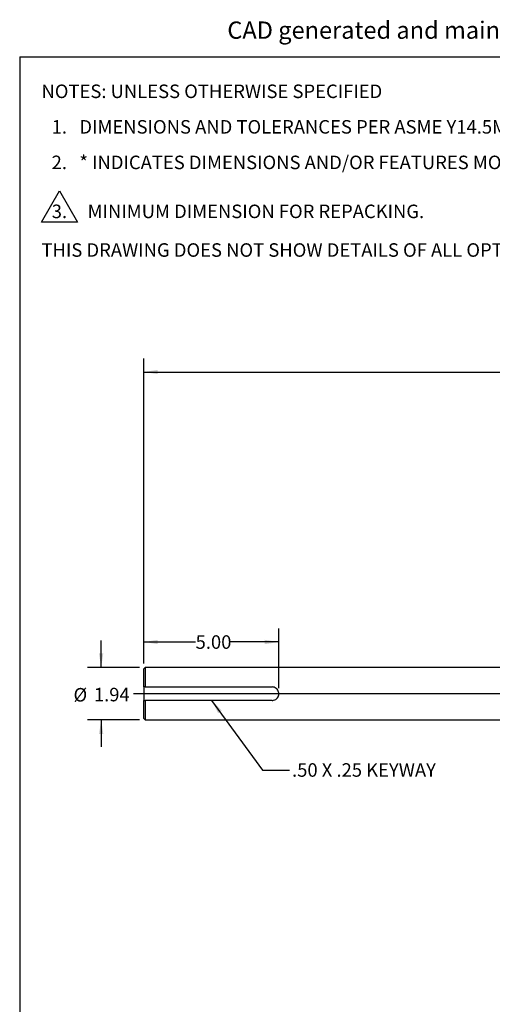
# Model space of a CAD drawing. Units: inches. Extents: x 0.5 to 21.5, y 0.5 to 16.8.
# Drawn here: x 0.5 to 4.9, y 7.7 to 16.8 of the extents above; entities that cross this region are included whole.
import ezdxf

# ---------------------------------------------------------------- set-up
doc = ezdxf.new("R2010")
doc.units = ezdxf.units.IN
doc.header["$MEASUREMENT"] = 0
for name, color, linetype in [('BORDER', 7, 'Continuous'), ('CONTROL_STAMP', 1, 'Continuous'), ('DEFAULT', 7, 'Continuous')]:
    doc.layers.add(name, color=color, linetype=linetype)
doc.styles.add('SLDTEXTSTYLE0', font='TXT', dxfattribs={"width": 0.695402})
doc.styles.add('SLDTEXTSTYLE1', font='TXT', dxfattribs={"width": 0.605})
doc.styles.add('SLDTEXTSTYLE5', font='TXT', dxfattribs={"width": 0.75})
doc.dimstyles.new('SLDDIMSTYLE0', dxfattribs={"dimtxt": 0.125, "dimasz": 0.13, "dimexe": 0, "dimexo": 0.0625, "dimgap": 0.03125, "dimtad": 0, "dimtih": 1, "dimtoh": 1, "dimlfac": 4, "dimrnd": 1e-09, "dimzin": 4, "dimdsep": 46, "dimtxsty": 'SLDTEXTSTYLE5', "dimsah": 1, "dimcen": 0.09, "dimadec": 0, "dimazin": 1, "dimtfac": 1, "dimtofl": 0, "dimtmove": 0, "dimatfit": 3, "dimfxl": 1, "dimfrac": 2, "dimtolj": 1, "dimtzin": 12, "dimarcsym": 0})
doc.dimstyles.new('SLDDIMSTYLE1', dxfattribs={"dimtxt": 0.125, "dimasz": 0.13, "dimexe": 0, "dimexo": 0.0625, "dimgap": 0.03125, "dimtad": 0, "dimtih": 1, "dimtoh": 1, "dimlfac": 4, "dimrnd": 1e-09, "dimzin": 12, "dimdsep": 46, "dimtxsty": 'SLDTEXTSTYLE5', "dimsah": 1, "dimcen": 0.09, "dimadec": 0, "dimazin": 3, "dimtfac": 1, "dimtmove": 0, "dimatfit": 0, "dimfxl": 1, "dimfrac": 2, "dimtolj": 1, "dimtzin": 12, "dimarcsym": 0})
doc.dimstyles.new('SLDDIMSTYLE2', dxfattribs={"dimtxt": 0.125, "dimasz": 0.13, "dimexe": 0, "dimexo": 0.0625, "dimgap": 0.03125, "dimtad": 0, "dimtih": 1, "dimtoh": 1, "dimlfac": 4, "dimrnd": 1e-09, "dimzin": 12, "dimdsep": 46, "dimtxsty": 'SLDTEXTSTYLE5', "dimsah": 1, "dimcen": 0.09, "dimadec": 0, "dimazin": 3, "dimtfac": 1, "dimtofl": 0, "dimtmove": 0, "dimatfit": 3, "dimfxl": 1, "dimfrac": 2, "dimtolj": 1, "dimtzin": 12, "dimarcsym": 0})
doc.dimstyles.new('SLDDIMSTYLE4', dxfattribs={"dimtxt": 0.18, "dimasz": 0.13, "dimexe": 0, "dimexo": 0.0625, "dimgap": 0, "dimtad": 0, "dimtih": 1, "dimtoh": 1, "dimdec": 0, "dimrnd": 1e-09, "dimzin": 0, "dimdsep": 46, "dimtxsty": 'Standard', "dimsah": 1, "dimcen": 0.09, "dimadec": 0, "dimazin": 0, "dimtfac": 0.13, "dimtdec": 0, "dimtofl": 0, "dimtmove": 0, "dimatfit": 3, "dimfxl": 1, "dimfrac": 2, "dimtolj": 1, "dimtzin": 0, "dimarcsym": 0})

# ---------------------------------------------------------------- blocks, each defined once
blk = doc.blocks.new('SW_NOTE_0')
at = {"color": 0, "linetype": 'Continuous', "lineweight": 18, "insert": (0, 0.2063), "char_height": 0.16, "attachment_point": 1, "style": 'SLDTEXTSTYLE0'}
blk.add_mtext("CAD generated and maintained drawing. All printed and electronic copies outside of PSG - Dover's engineering database are", dxfattribs=at)
blk = doc.blocks.new('PSG-Dover_B_Size_Controll_Stamp')
at = {"color": 7, "linetype": 'Continuous', "lineweight": 18}
blk.add_blockref('SW_NOTE_0', (0.0232, 0.0129), dxfattribs=at)
blk = doc.blocks.new('PSG-Dover_C_Size_Controll_Stamp')
at = {"layer": 'BORDER'}
blk.add_blockref('PSG-Dover_B_Size_Controll_Stamp', (0.518, 1.7197), dxfattribs=at)
blk = doc.blocks.new('SW_NOTE_1')
at = {"layer": 'DEFAULT', "color": 0}
for p, q in [((0, -1.1103), (0.1665, -0.8219)), ((0.1665, -0.8219), (0.333, -1.1103)), ((0.333, -1.1103), (0, -1.1103))]:
    blk.add_line(p, q, dxfattribs=at)
at = {"layer": 'DEFAULT', "color": 0, "char_height": 0.125, "attachment_point": 1, "style": 'SLDTEXTSTYLE1'}
for s, insert in [('NOTES: UNLESS OTHERWISE SPECIFIED', (0, 0.1611)), ('1.   DIMENSIONS AND TOLERANCES PER ASME Y14.5M-1994.', (0.0938, -0.1676)), ('2.   * INDICATES DIMENSIONS AND/OR FEATURES MODIFIED ON CURRENT REV LEVEL.', (0.0938, -0.4963)), ('3.', (0.0949, -0.9491)), ('MINIMUM DIMENSION FOR REPACKING.', (0.4268, -0.9491)), ('THIS DRAWING DOES NOT SHOW DETAILS OF ALL OPTIONS AND ACCESSORIES', (0, -1.3065))]:
    blk.add_mtext(s, dxfattribs=dict(at, insert=insert))
blk = doc.blocks.new('_D_10')
at = {"layer": 'DEFAULT'}
for p, q in [((1.6475, 10.8897), (1.6475, 13.7095)), ((10.1437, 12.8277), (10.1437, 13.7095)), ((1.6475, 13.5845), (5.5769, 13.5845)), ((10.1437, 13.5845), (5.9926, 13.5845))]:
    blk.add_line(p, q, dxfattribs=at)
for points in [[(1.6475, 13.5845), (1.7775, 13.5645), (1.7775, 13.6045)], [(10.1437, 13.5845), (10.0137, 13.6045), (10.0137, 13.5645)]]:
    blk.add_solid(points, dxfattribs=at)
at = {"layer": 'DEFAULT', "insert": (5.5769, 13.6464), "char_height": 0.125, "attachment_point": 1, "style": 'SLDTEXTSTYLE5'}
blk.add_mtext('33.98', dxfattribs=at)
blk = doc.blocks.new('_D_11')
at = {"layer": 'DEFAULT'}
for p, q in [((1.6475, 10.8897), (1.6475, 11.2133)), ((2.8975, 10.6601), (2.8975, 11.2133)), ((1.6475, 11.0883), (2.1273, 11.0883)), ((2.8975, 11.0883), (2.4506, 11.0883))]:
    blk.add_line(p, q, dxfattribs=at)
for points in [[(1.6475, 11.0883), (1.7775, 11.0683), (1.7775, 11.1083)], [(2.8975, 11.0883), (2.7675, 11.1083), (2.7675, 11.0683)]]:
    blk.add_solid(points, dxfattribs=at)
at = {"layer": 'DEFAULT', "insert": (2.1273, 11.1502), "char_height": 0.125, "attachment_point": 1, "style": 'SLDTEXTSTYLE5'}
blk.add_mtext('5.00', dxfattribs=at)
blk = doc.blocks.new('_D_12')
at = {"layer": 'DEFAULT'}
for p, q in [((1.2538, 10.8522), (1.2538, 11.1022)), ((1.61, 10.8522), (1.1288, 10.8522)), ((1.61, 10.368), (1.1288, 10.368)), ((1.2538, 10.368), (1.2538, 10.118))]:
    blk.add_line(p, q, dxfattribs=at)
for points in [[(1.2538, 10.8522), (1.2738, 10.9822), (1.2338, 10.9822)], [(1.2538, 10.368), (1.2338, 10.238), (1.2738, 10.238)]]:
    blk.add_solid(points, dxfattribs=at)
at = {"layer": 'DEFAULT', "char_height": 0.125, "attachment_point": 1, "style": 'SLDTEXTSTYLE5'}
for s, insert in [('%%c', (0.9979, 10.6627)), ('1.94', (1.1865, 10.6646))]:
    blk.add_mtext(s, dxfattribs=dict(at, insert=insert))
blk = doc.blocks.new('SW_CENTERMARKSYMBOL_2')
at = {"layer": 'DEFAULT', "color": 0}
for p, q in [((0.8661, -0.3088), (0.8661, 2.0779)), ((0.4882, 0.5536), (0.4724, 0.5918)), ((1.244, 0.5536), (1.2599, 0.5918)), ((0.5074, 0.5074), (0.4978, 0.5305)), ((0.5074, 0.5074), (0.5169, 0.4843)), ((0.5265, 0.4612), (0.5423, 0.4229)), ((1.2058, 0.4612), (1.1899, 0.4229)), ((1.2249, 0.5074), (1.2153, 0.4843)), ((1.2249, 0.5074), (1.2345, 0.5305)), ((-0.0462, 0.0191), (-0.0844, 0.035)), ((0, 0), (-0.0231, 0.0096)), ((0, 0), (0.0231, -0.0096)), ((1.7323, 0), (1.7092, -0.0096)), ((1.7323, 0), (1.7554, 0.0096)), ((1.7785, 0.0191), (1.8167, 0.035)), ((0.0462, -0.0191), (0.0844, -0.035)), ((1.6861, -0.0191), (1.6478, -0.035)), ((0.8161, -0.3588), (-6.7258, -0.3588)), ((0.8661, -0.3588), (0.8411, -0.3588)), ((0.8661, -0.3588), (0.8661, -0.3338)), ((0.8661, -0.3588), (0.8661, -0.3838)), ((0.8661, -0.3588), (0.8911, -0.3588)), ((0.9161, -0.3588), (4.4502, -0.3588)), ((0.8661, -0.4088), (0.8661, -1.6242)), ((0, -0.7175), (-0.0231, -0.7271)), ((0, -0.7175), (0.0231, -0.708)), ((0.0462, -0.6984), (0.0844, -0.6826)), ((1.6861, -0.6984), (1.6478, -0.6826)), ((1.7323, -0.7175), (1.7092, -0.708)), ((1.7323, -0.7175), (1.7554, -0.7271)), ((-0.0462, -0.7367), (-0.0844, -0.7525)), ((1.7785, -0.7367), (1.8167, -0.7525)), ((0.5265, -1.1787), (0.5423, -1.1405)), ((1.2058, -1.1787), (1.1899, -1.1405)), ((0.4882, -1.2711), (0.4724, -1.3093)), ((0.5074, -1.2249), (0.4978, -1.248)), ((0.5074, -1.2249), (0.5169, -1.2018)), ((1.2249, -1.2249), (1.2153, -1.2018)), ((1.2249, -1.2249), (1.2345, -1.248)), ((1.244, -1.2711), (1.2599, -1.3093))]:
    blk.add_line(p, q, dxfattribs=at)
for start, end in [(70.55577, 109.44423), (115.55577, 154.44423), (112.5, 114.02789), (110.97211, 112.5), (67.5, 69.02789), (65.97211, 67.5), (25.55577, 64.44423), (157.5, 159.02789), (155.97211, 157.5), (22.5, 24.02789), (20.97211, 22.5), (160.55577, 199.44423), (340.55577, 19.44423), (200.97211, 202.5), (202.5, 204.02789), (335.97211, 337.5), (337.5, 339.02789), (205.55577, 244.44423), (295.55577, 334.44423), (245.97211, 247.5), (247.5, 249.02789), (250.55577, 289.44423), (290.97211, 292.5), (292.5, 294.02789)]:
    blk.add_arc((0.8661, -0.3588), 0.9375, start, end, dxfattribs=at)

msp = doc.modelspace()

# ---------------------------------------------------------------- linework, layer by layer
at = {"color": 7, "linetype": 'Continuous', "lineweight": 25}
for p, q in [((1.66004, 10.85223), (1.64754, 10.83973)), ((1.64754, 10.67261), (1.64754, 10.83973)), ((6.19866, 10.85223), (1.66004, 10.85223)), ((1.66004, 10.85223), (1.66004, 10.67261)), ((1.64754, 10.67261), (1.64754, 10.54761)), ((1.66004, 10.67261), (2.83504, 10.67261)), ((1.64754, 10.38048), (1.64754, 10.54761)), ((1.66004, 10.54761), (1.66004, 10.36798)), ((2.83504, 10.54761), (1.66004, 10.54761)), ((1.64754, 10.38048), (1.66004, 10.36798)), ((1.66004, 10.36798), (6.19866, 10.36798))]:
    msp.add_line(p, q, dxfattribs=at)
for points, knots in [([(1.66004, 10.67261), (1.65591, 10.67261), (1.65175, 10.67261), (1.64758, 10.67261), (1.64754, 10.67261)], [0, 0, 0, 0, 0.9893781, 1, 1, 1, 1]), ([(2.83504, 10.54761), (2.83993, 10.54795), (2.85195, 10.54879), (2.86967, 10.55672), (2.88523, 10.57095), (2.89523, 10.58941), (2.89836, 10.60814), (2.89612, 10.62702), (2.88849, 10.64478), (2.87416, 10.66023), (2.85572, 10.67061), (2.84194, 10.67194), (2.83504, 10.67261)], [0, 0, 0, 0, 0.074608, 0.1832237, 0.2901655, 0.3950434, 0.5000001, 0.5746861, 0.6832782, 0.7903042, 0.895109, 1, 1, 1, 1]), ([(1.64754, 10.54761), (1.64758, 10.54761), (1.65175, 10.54761), (1.65591, 10.54761), (1.66004, 10.54761)], [0, 0, 0, 0, 0.0106219, 1, 1, 1, 1])]:
    msp.add_open_spline(points, degree=3, knots=knots, dxfattribs=at)
at = {"layer": 'DEFAULT'}
for q in [(21.5, 16.5), (0.5, 0.5)]:
    msp.add_line((0.5, 16.5), q, dxfattribs=at)

# ---------------------------------------------------------------- block references
at = {"layer": 'CONTROL_STAMP'}
msp.add_blockref('PSG-Dover_C_Size_Controll_Stamp', (1.87981, 14.8867), dxfattribs=at)
at = {"layer": 'DEFAULT'}
for name, p in [('SW_NOTE_1', (0.7017, 16.08151)), ('SW_CENTERMARKSYMBOL_2', (8.27753, 10.96888))]:
    msp.add_blockref(name, p, dxfattribs=at)

# ---------------------------------------------------------------- texts
at = {"layer": 'DEFAULT', "insert": (3.01983, 9.96725), "char_height": 0.125, "attachment_point": 1, "style": 'SLDTEXTSTYLE5'}
msp.add_mtext('.50 X .25 KEYWAY', dxfattribs=at)

# ---------------------------------------------------------------- dimensions: what is measured, and where the dimension line sits
at = {"layer": 'DEFAULT'}
for base, p1, p2, dimstyle, picture, middle in [((1.64754, 13.58448), (10.14366, 12.77772), (1.64754, 10.83973), 'SLDDIMSTYLE2', '_D_10', (5.78475, 13.58448)), ((2.89754, 11.08833), (1.64754, 10.83973), (2.89754, 10.61011), 'SLDDIMSTYLE0', '_D_11', (2.28898, 11.08833))]:
    dim = msp.add_linear_dim(base=base, p1=p1, p2=p2, dimstyle=dimstyle, dxfattribs=at)
    dim.commit()
    dim.dimension.update_dxf_attribs({"geometry": picture, "text_midpoint": middle, "dimtype": 160})
dim = msp.add_linear_dim(base=(1.25384, 10.85223), p1=(1.66004, 10.36798), p2=(1.66004, 10.85223), angle=90, text='%%c<>', dimstyle='SLDDIMSTYLE1', dxfattribs=at)
dim.commit()
dim.dimension.update_dxf_attribs({"geometry": '_D_12', "text_midpoint": (1.25384, 10.60206), "dimtype": 160})

# ---------------------------------------------------------------- leaders
msp.add_leader([(2.27585, 10.54761), (2.74718, 9.90184), (2.99718, 9.90184)], dimstyle='SLDDIMSTYLE4', dxfattribs=at)

doc.saveas('drawing.dxf')
